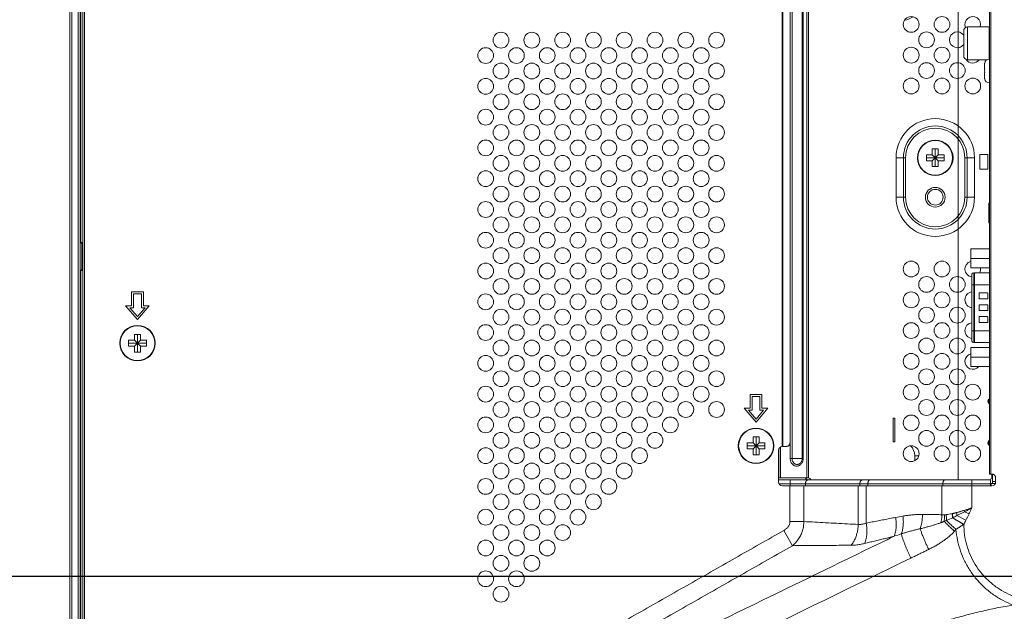
# Model space of a CAD drawing. Extents: x 12 to 160, y 0 to 111.
# Drawn here: x 103 to 112, y 52 to 58 of the extents above; entities that cross this region are included whole.
import ezdxf

# ---------------------------------------------------------------- set-up
doc = ezdxf.new("R2010")
doc.units = 0
doc.header["$MEASUREMENT"] = 0
doc.linetypes.add('CONTINUOUS__', pattern=[0])
doc.linetypes.add('DCAD_CONTINUOUS', pattern=[0])
doc.layers.get('0').update_dxf_attribs({"linetype": 'DCAD_CONTINUOUS', "lineweight": 0})
doc.layers.add('00_COMPONENTS', color=7, linetype='DCAD_CONTINUOUS', lineweight=0)
doc.styles.add('DC_TEXTSTYLE4', font='arial.ttf', dxfattribs={"height": 0.8})
doc.dimstyles.get("Standard").update_dxf_attribs({"dimtxt": 0.18, "dimasz": 0.18, "dimexe": 0.18, "dimexo": 0.0625, "dimgap": 0.09, "dimtad": 0, "dimtih": 1, "dimtoh": 1, "dimdec": 4, "dimzin": 0, "dimdsep": 46, "dimtxsty": 'Standard', "dimcen": 0.09, "dimadec": 0, "dimazin": 0, "dimtfac": 1, "dimtdec": 4, "dimtofl": 0, "dimtmove": 0, "dimatfit": 3, "dimfxl": 0, "dimtolj": 1, "dimtzin": 0, "dimarcsym": 0})

# ---------------------------------------------------------------- blocks, each defined once
blk = doc.blocks.new('*D18')
at = {"color": 0, "lineweight": -2, "ltscale": 0.07874}
for p, q in [((113.6989, 52.1821), (100.8807, 52.1821)), ((101.2807, 51.3821), (101.2807, 50.1607)), ((101.2807, 45.4521), (101.2807, 46.6735)), ((106.0686, 44.6521), (100.8807, 44.6521))]:
    blk.add_line(p, q, dxfattribs=at)
at = {"color": 0}
for points in [[(101.414, 51.3821), (101.1474, 51.3821), (101.2807, 52.1821)], [(101.1474, 45.4521), (101.414, 45.4521), (101.2807, 44.6521)]]:
    blk.add_solid(points, dxfattribs=at)
at = {"layer": 'Defpoints', "color": 0}
for p in [(101.2807, 52.1821), (114.0989, 52.1821), (106.4686, 44.6521)]:
    blk.add_point(p, dxfattribs=at)
at = {"color": 0, "lineweight": 0, "insert": (101.2807, 48.4171), "char_height": 0.8, "attachment_point": 5, "rotation": 90, "style": 'DC_TEXTSTYLE4'}
blk.add_mtext('\\A1;7.530', dxfattribs=at)

msp = doc.modelspace()

# ---------------------------------------------------------------- linework, layer by layer
at = {"layer": '00_COMPONENTS', "color": 7, "linetype": 'CONTINUOUS__', "lineweight": 0, "ltscale": 0.004921}
for p, q in [((103.2095, 72.4267), (103.2095, 45.0172)), ((103.2253, 72.4267), (103.2253, 45.0172)), ((110.43, 64.3972), (110.43, 53.1649)), ((110.4458, 64.3972), (110.4458, 53.1649)), ((112.2489, 64.3578), (112.2489, 53.2043)), ((112.2647, 64.3578), (112.2647, 53.2043)), ((110.263, 64.2043), (110.263, 53.3578)), ((110.2814, 64.2043), (110.2814, 53.3578)), ((110.3826, 53.3578), (110.3826, 64.2043)), ((110.3924, 53.3578), (110.3924, 64.2043)), ((110.1817, 53.4796), (110.1817, 64.0825)), ((110.1896, 53.4799), (110.1896, 64.0822)), ((110.2612, 64.0429), (110.2612, 53.5192)), ((111.9379, 53.1452), (111.9379, 62.3992)), ((103.1624, 44.9267), (103.1624, 59.1778)), ((103.1827, 44.9267), (103.1827, 59.1785)), ((103.0796, 58.6885), (103.0796, 44.8873)), ((103.0993, 58.6885), (103.0993, 44.8873)), ((103.1887, 55.5153), (103.1887, 58.6826)), ((112.0324, 57.6649), (112.0324, 57.3381)), ((112.2482, 57.6649), (112.0324, 57.6649)), ((112.2482, 57.344), (112.2482, 57.6649)), ((111.993, 57.6255), (111.993, 57.3775)), ((112.2275, 57.3381), (112.0324, 57.3381)), ((112.2017, 57.2397), (112.2017, 57.2954)), ((112.2023, 57.3047), (112.2026, 57.3047)), ((112.2017, 57.2397), (112.2026, 57.2397)), ((112.2017, 57.1564), (112.2017, 57.2121)), ((112.2026, 57.2121), (112.2017, 57.2121)), ((112.2026, 57.1472), (112.2023, 57.1472)), ((111.621, 56.3303), (111.621, 56.3893)), ((111.621, 56.3893), (111.68, 56.3893)), ((111.68, 56.3893), (111.68, 56.4484)), ((111.68, 56.4484), (111.7391, 56.4484)), ((111.68, 56.3893), (111.7391, 56.3303)), ((111.68, 56.3303), (111.7391, 56.3893)), ((111.7096, 56.2712), (111.7096, 56.4484)), ((111.7391, 56.4484), (111.7391, 56.3893)), ((111.7391, 56.3893), (111.7981, 56.3893)), ((111.7981, 56.3893), (111.7981, 56.3303)), ((112.1544, 56.3932), (112.1544, 56.2476)), ((112.2332, 56.3932), (112.1544, 56.3932)), ((112.2332, 56.2476), (112.2332, 56.3932)), ((111.3186, 56.3598), (111.3186, 55.9661)), ((111.3186, 56.3598), (111.4143, 56.3598)), ((111.392, 56.3598), (111.392, 55.9661)), ((111.4143, 56.3598), (111.4143, 55.9661)), ((111.621, 56.3598), (111.7981, 56.3598)), ((111.68, 56.3303), (111.621, 56.3303)), ((111.68, 56.2712), (111.68, 56.3303)), ((111.7391, 56.2712), (111.68, 56.2712)), ((111.7391, 56.3303), (111.7391, 56.2712)), ((111.7981, 56.3303), (111.7391, 56.3303)), ((112.0048, 55.9661), (112.0048, 56.3598)), ((112.0048, 56.3598), (112.1006, 56.3598)), ((112.0271, 55.9661), (112.0271, 56.3598)), ((112.1006, 55.9661), (112.1006, 56.3598)), ((112.1544, 56.2476), (112.2332, 56.2476)), ((111.3186, 55.9661), (111.4143, 55.9661)), ((112.0048, 55.9661), (112.1006, 55.9661)), ((112.245, 55.907), (112.245, 55.7102)), ((112.2489, 55.907), (112.245, 55.907)), ((112.2489, 55.7102), (112.245, 55.7102)), ((103.1983, 55.5057), (103.1887, 55.5153)), ((103.1887, 55.5153), (103.2095, 55.5153)), ((103.1983, 55.5057), (103.1983, 55.2454)), ((103.1983, 55.5057), (103.2095, 55.5057)), ((112.0639, 55.4499), (112.0639, 55.2617)), ((112.2489, 55.4499), (112.0639, 55.4499)), ((112.2489, 55.3558), (112.0639, 55.3558)), ((103.1887, 55.2358), (103.1983, 55.2454)), ((103.1887, 46.5318), (103.1887, 55.2358)), ((103.1887, 55.2358), (103.2095, 55.2358)), ((103.2095, 55.2454), (103.1983, 55.2454)), ((112.2489, 55.2617), (112.0639, 55.2617)), ((112.0757, 54.5306), (112.0757, 55.1968)), ((112.095, 54.5149), (112.095, 55.2125)), ((112.2489, 55.2125), (112.095, 55.2125)), ((112.102, 55.2125), (112.102, 54.5149)), ((112.0757, 55.0928), (112.2489, 55.0928)), ((103.6938, 55.0212), (103.6938, 54.8834)), ((103.8119, 55.0212), (103.6938, 55.0212)), ((103.7135, 54.8637), (103.7135, 55.0015)), ((103.7135, 55.0015), (103.7922, 55.0015)), ((103.7922, 55.0015), (103.7922, 54.8637)), ((103.8119, 54.8834), (103.8119, 55.0212)), ((112.1459, 54.9523), (112.1459, 55.0113)), ((112.1479, 55.0113), (112.1479, 54.9523)), ((112.1524, 55.011), (112.1479, 55.011)), ((112.1484, 55.0112), (112.1489, 55.0113)), ((112.1508, 55.0113), (112.1501, 55.0113)), ((112.1524, 55.0113), (112.1521, 55.0113)), ((112.1521, 55.0113), (112.1524, 55.0113)), ((112.2292, 55.0113), (112.1524, 55.0113)), ((112.2332, 54.9562), (112.2332, 55.0074)), ((112.1524, 54.9527), (112.1479, 54.9527)), ((112.149, 54.9524), (112.1484, 54.9524)), ((112.1484, 54.9524), (112.149, 54.9524)), ((112.1496, 54.9523), (112.149, 54.9524)), ((112.149, 54.9524), (112.1496, 54.9523)), ((112.1502, 54.9523), (112.1496, 54.9523)), ((112.1496, 54.9523), (112.1502, 54.9523)), ((112.1524, 54.9523), (112.2292, 54.9523)), ((103.6347, 54.8834), (103.7528, 54.7456)), ((103.6938, 54.8834), (103.6347, 54.8834)), ((103.7528, 54.7758), (103.6775, 54.8637)), ((103.6775, 54.8637), (103.7135, 54.8637)), ((103.7528, 54.7456), (103.871, 54.8834)), ((103.8282, 54.8637), (103.7528, 54.7758)), ((103.7922, 54.8637), (103.8282, 54.8637)), ((103.871, 54.8834), (103.8119, 54.8834)), ((112.1459, 54.8342), (112.1459, 54.8932)), ((112.1479, 54.8932), (112.1479, 54.8342)), ((112.1524, 54.8928), (112.1479, 54.8928)), ((112.1524, 54.8346), (112.1479, 54.8346)), ((112.1484, 54.8931), (112.1489, 54.8932)), ((112.149, 54.8343), (112.1484, 54.8343)), ((112.1484, 54.8343), (112.149, 54.8343)), ((112.1496, 54.8342), (112.149, 54.8343)), ((112.149, 54.8343), (112.1496, 54.8342)), ((112.1502, 54.8342), (112.1496, 54.8342)), ((112.1496, 54.8342), (112.1502, 54.8342)), ((112.1508, 54.8932), (112.1501, 54.8932)), ((112.1524, 54.8932), (112.1521, 54.8932)), ((112.1521, 54.8932), (112.1524, 54.8932)), ((112.2292, 54.8932), (112.1524, 54.8932)), ((112.1524, 54.8342), (112.2292, 54.8342)), ((112.2332, 54.8381), (112.2332, 54.8893)), ((112.1459, 54.7161), (112.1459, 54.7751)), ((112.1479, 54.7751), (112.1479, 54.7161)), ((112.1524, 54.7747), (112.1479, 54.7747)), ((112.1524, 54.7165), (112.1479, 54.7165)), ((112.1484, 54.775), (112.1489, 54.7751)), ((112.149, 54.7162), (112.1484, 54.7162)), ((112.1484, 54.7162), (112.149, 54.7162)), ((112.1496, 54.7161), (112.149, 54.7162)), ((112.149, 54.7162), (112.1496, 54.7161)), ((112.1502, 54.7161), (112.1496, 54.7161)), ((112.1496, 54.7161), (112.1502, 54.7161)), ((112.1508, 54.7751), (112.1501, 54.7751)), ((112.1524, 54.7751), (112.1521, 54.7751)), ((112.1521, 54.7751), (112.1524, 54.7751)), ((112.2292, 54.7751), (112.1524, 54.7751)), ((112.1524, 54.7161), (112.2292, 54.7161)), ((112.2332, 54.72), (112.2332, 54.7712)), ((112.0757, 54.6346), (112.2489, 54.6346)), ((103.6643, 54.4799), (103.6643, 54.5389)), ((103.6643, 54.5389), (103.7233, 54.5389)), ((103.6643, 54.5094), (103.8414, 54.5094)), ((103.7233, 54.5389), (103.7233, 54.598)), ((103.7233, 54.598), (103.7824, 54.598)), ((103.7233, 54.5389), (103.7824, 54.4799)), ((103.7233, 54.4799), (103.7824, 54.5389)), ((103.7528, 54.4208), (103.7528, 54.598)), ((103.7824, 54.598), (103.7824, 54.5389)), ((103.7824, 54.5389), (103.8414, 54.5389)), ((103.8414, 54.5389), (103.8414, 54.4799)), ((112.2489, 54.5149), (112.095, 54.5149)), ((103.7233, 54.4799), (103.6643, 54.4799)), ((103.7233, 54.4208), (103.7233, 54.4799)), ((103.7824, 54.4208), (103.7233, 54.4208)), ((103.7824, 54.4799), (103.7824, 54.4208)), ((103.8414, 54.4799), (103.7824, 54.4799)), ((112.0639, 54.4657), (112.0639, 54.2775)), ((112.2489, 54.4657), (112.0639, 54.4657)), ((112.2489, 54.3716), (112.0639, 54.3716)), ((112.2489, 54.2775), (112.0639, 54.2775)), ((109.8631, 53.9976), (109.8631, 53.8598)), ((109.9812, 53.9976), (109.8631, 53.9976)), ((109.8828, 53.8401), (109.8828, 53.9779)), ((109.8828, 53.9779), (109.9615, 53.9779)), ((109.9615, 53.9779), (109.9615, 53.8401)), ((109.9812, 53.8598), (109.9812, 53.9976)), ((112.2412, 53.9233), (112.2362, 53.9201)), ((112.2489, 53.9001), (112.2362, 53.9201)), ((112.2373, 53.9427), (112.2432, 53.9503)), ((112.2419, 53.9391), (112.2373, 53.9427)), ((112.2384, 53.9441), (112.2431, 53.9405)), ((112.2412, 53.9233), (112.2489, 53.9111)), ((112.2419, 53.9391), (112.2479, 53.9467)), ((112.2479, 53.9467), (112.2432, 53.9503)), ((109.804, 53.8598), (109.9221, 53.722)), ((109.8631, 53.8598), (109.804, 53.8598)), ((109.9221, 53.7522), (109.8468, 53.8401)), ((109.8468, 53.8401), (109.8828, 53.8401)), ((109.9221, 53.722), (110.0403, 53.8598)), ((109.9975, 53.8401), (109.9221, 53.7522)), ((109.9615, 53.8401), (109.9975, 53.8401)), ((110.0403, 53.8598), (109.9812, 53.8598)), ((111.2883, 53.7613), (111.2883, 53.5251)), ((111.308, 53.7613), (111.2883, 53.7613)), ((111.308, 53.5251), (111.308, 53.7613)), ((109.8926, 53.5153), (109.8926, 53.5743)), ((109.8926, 53.5743), (109.9517, 53.5743)), ((109.9221, 53.3972), (109.9221, 53.5743)), ((109.9517, 53.5743), (109.9517, 53.5153)), ((111.2883, 53.5251), (111.308, 53.5251)), ((112.2362, 53.5239), (112.2489, 53.5439)), ((112.2362, 53.5239), (112.2412, 53.5207)), ((112.2489, 53.5328), (112.2412, 53.5207)), ((109.8336, 53.4562), (109.8336, 53.5153)), ((109.8336, 53.5153), (109.8926, 53.5153)), ((109.8336, 53.4858), (110.0107, 53.4858)), ((109.8926, 53.4562), (109.8336, 53.4562)), ((109.8926, 53.5153), (109.9517, 53.4562)), ((109.8926, 53.4562), (109.9517, 53.5153)), ((109.8926, 53.3972), (109.8926, 53.4562)), ((109.9517, 53.5153), (110.0107, 53.5153)), ((109.9517, 53.4562), (109.9517, 53.3972)), ((110.0107, 53.4562), (109.9517, 53.4562)), ((110.0107, 53.5153), (110.0107, 53.4562)), ((110.1466, 53.4405), (110.1466, 53.1255)), ((110.1509, 53.1649), (110.1509, 53.4584)), ((110.1667, 53.1649), (110.1667, 53.4748)), ((110.1859, 53.4799), (110.2271, 53.4799)), ((112.2419, 53.5049), (112.2373, 53.5013)), ((112.2373, 53.5013), (112.2432, 53.4936)), ((112.2431, 53.5035), (112.2384, 53.4999)), ((112.2479, 53.4972), (112.2419, 53.5049)), ((112.2432, 53.4936), (112.2479, 53.4972)), ((109.9517, 53.3972), (109.8926, 53.3972)), ((110.263, 53.3578), (110.3924, 53.3578)), ((111.5048, 53.3368), (111.5048, 53.3873)), ((111.5048, 53.3873), (111.5456, 53.3873)), ((110.1466, 53.1649), (110.4458, 53.1649)), ((112.2607, 53.1452), (110.1466, 53.1452)), ((110.2625, 53.0861), (110.2625, 53.1452)), ((112.0737, 52.8676), (112.0737, 53.1452)), ((112.2489, 53.2043), (112.2725, 53.2043)), ((112.2607, 53.0861), (112.2607, 53.1452)), ((112.2725, 53.1629), (112.2725, 53.2043)), ((112.2804, 53.1629), (112.2725, 53.1629)), ((112.2804, 53.1098), (112.2804, 53.2034)), ((112.3119, 53.1295), (112.2804, 53.1295)), ((112.3119, 53.1255), (112.3119, 53.1649)), ((112.2607, 53.1058), (110.1519, 53.1058)), ((110.1859, 53.0861), (112.2725, 53.0861)), ((110.2605, 52.73), (110.2605, 53.0861)), ((110.3996, 52.73), (110.3996, 53.0861)), ((110.4142, 53.0861), (110.4142, 53.1058)), ((110.9412, 52.7015), (110.9412, 53.0861)), ((110.9569, 53.1058), (110.9569, 53.0861)), ((111.0214, 52.714), (111.0214, 53.0861)), ((111.0371, 53.1058), (111.0371, 53.0861)), ((111.7765, 53.0861), (111.7765, 52.7971)), ((111.7854, 53.1058), (111.7854, 53.0861)), ((112.2607, 53.1098), (112.2804, 53.1098)), ((112.2658, 53.0861), (112.2658, 53.1098)), ((112.3086, 53.1098), (112.2804, 53.1098)), ((111.9946, 52.7051), (111.885, 52.7679)), ((112.0013, 52.8278), (111.9257, 52.7892)), ((112.0153, 52.7435), (111.9257, 52.7892)), ((112.0462, 52.8063), (112.0013, 52.8278)), ((110.2869, 52.4892), (110.2001, 52.6417)), ((110.3996, 52.73), (110.2605, 52.73)), ((111.9946, 52.7023), (111.9911, 52.7023)), ((111.9946, 52.7051), (111.9946, 52.7023))]:
    msp.add_line(p, q, dxfattribs=at)
for centre, radius in [((111.4694, 57.6905), 0.0787), ((111.7765, 57.6905), 0.0787), ((107.3788, 57.533), 0.0787), ((107.6859, 57.533), 0.0787), ((107.993, 57.533), 0.0787), ((108.3001, 57.533), 0.0787), ((108.6072, 57.533), 0.0787), ((108.9143, 57.533), 0.0787), ((109.2214, 57.533), 0.0787), ((109.5284, 57.533), 0.0787), ((111.6229, 57.5369), 0.0787), ((107.2253, 57.3795), 0.0787), ((107.5324, 57.3795), 0.0787), ((107.8395, 57.3795), 0.0787), ((108.1466, 57.3795), 0.0787), ((108.4536, 57.3795), 0.0787), ((108.7607, 57.3795), 0.0787), ((109.0678, 57.3795), 0.0787), ((109.3749, 57.3795), 0.0787), ((111.4694, 57.3834), 0.0787), ((111.7765, 57.3834), 0.0787), ((107.3788, 57.2259), 0.0787), ((107.6859, 57.2259), 0.0787), ((107.993, 57.2259), 0.0787), ((108.3001, 57.2259), 0.0787), ((108.6072, 57.2259), 0.0787), ((108.9143, 57.2259), 0.0787), ((109.2214, 57.2259), 0.0787), ((109.5284, 57.2259), 0.0787), ((111.6229, 57.2299), 0.0787), ((111.93, 57.2299), 0.0787), ((111.4694, 57.0763), 0.0787), ((111.7765, 57.0763), 0.0787), ((112.0836, 57.0763), 0.0787), ((107.2253, 57.0724), 0.0787), ((107.5324, 57.0724), 0.0787), ((107.8395, 57.0724), 0.0787), ((108.1466, 57.0724), 0.0787), ((108.4536, 57.0724), 0.0787), ((108.7607, 57.0724), 0.0787), ((109.0678, 57.0724), 0.0787), ((109.3749, 57.0724), 0.0787), ((107.3788, 56.9188), 0.0787), ((107.6859, 56.9188), 0.0787), ((107.993, 56.9188), 0.0787), ((108.3001, 56.9188), 0.0787), ((108.6072, 56.9188), 0.0787), ((108.9143, 56.9188), 0.0787), ((109.2214, 56.9188), 0.0787), ((109.5284, 56.9188), 0.0787), ((107.2253, 56.7653), 0.0787), ((107.5324, 56.7653), 0.0787), ((107.8395, 56.7653), 0.0787), ((108.1466, 56.7653), 0.0787), ((108.4536, 56.7653), 0.0787), ((108.7607, 56.7653), 0.0787), ((109.0678, 56.7653), 0.0787), ((109.3749, 56.7653), 0.0787), ((107.3788, 56.6117), 0.0787), ((107.6859, 56.6117), 0.0787), ((107.993, 56.6117), 0.0787), ((108.3001, 56.6117), 0.0787), ((108.6072, 56.6117), 0.0787), ((108.9143, 56.6117), 0.0787), ((109.2214, 56.6117), 0.0787), ((109.5284, 56.6117), 0.0787), ((107.2253, 56.4582), 0.0787), ((107.5324, 56.4582), 0.0787), ((107.8395, 56.4582), 0.0787), ((108.1466, 56.4582), 0.0787), ((108.4536, 56.4582), 0.0787), ((108.7607, 56.4582), 0.0787), ((109.0678, 56.4582), 0.0787), ((109.3749, 56.4582), 0.0787), ((111.7096, 56.3598), 0.1772), ((111.7096, 56.3598), 0.1734), ((107.3788, 56.3047), 0.0787), ((107.6859, 56.3047), 0.0787), ((107.993, 56.3047), 0.0787), ((108.3001, 56.3047), 0.0787), ((108.6072, 56.3047), 0.0787), ((108.9143, 56.3047), 0.0787), ((109.2214, 56.3047), 0.0787), ((109.5284, 56.3047), 0.0787), ((107.2253, 56.1511), 0.0787), ((107.5324, 56.1511), 0.0787), ((107.8395, 56.1511), 0.0787), ((108.1466, 56.1511), 0.0787), ((108.4536, 56.1511), 0.0787), ((108.7607, 56.1511), 0.0787), ((109.0678, 56.1511), 0.0787), ((109.3749, 56.1511), 0.0787), ((107.3788, 55.9976), 0.0787), ((107.6859, 55.9976), 0.0787), ((107.993, 55.9976), 0.0787), ((108.3001, 55.9976), 0.0787), ((108.6072, 55.9976), 0.0787), ((108.9143, 55.9976), 0.0787), ((109.2214, 55.9976), 0.0787), ((109.5284, 55.9976), 0.0787), ((111.7096, 55.9661), 0.0984), ((111.7096, 55.9661), 0.0787), ((107.2253, 55.844), 0.0787), ((107.5324, 55.844), 0.0787), ((107.8395, 55.844), 0.0787), ((108.1466, 55.844), 0.0787), ((108.4536, 55.844), 0.0787), ((108.7607, 55.844), 0.0787), ((109.0678, 55.844), 0.0787), ((109.3749, 55.844), 0.0787), ((107.3788, 55.6905), 0.0787), ((107.6859, 55.6905), 0.0787), ((107.993, 55.6905), 0.0787), ((108.3001, 55.6905), 0.0787), ((108.6072, 55.6905), 0.0787), ((108.9143, 55.6905), 0.0787), ((109.2214, 55.6905), 0.0787), ((109.5284, 55.6905), 0.0787), ((107.2253, 55.5369), 0.0787), ((107.5324, 55.5369), 0.0787), ((107.8395, 55.5369), 0.0787), ((108.1466, 55.5369), 0.0787), ((108.4536, 55.5369), 0.0787), ((108.7607, 55.5369), 0.0787), ((109.0678, 55.5369), 0.0787), ((109.3749, 55.5369), 0.0787), ((107.3788, 55.3834), 0.0787), ((107.6859, 55.3834), 0.0787), ((107.993, 55.3834), 0.0787), ((108.3001, 55.3834), 0.0787), ((108.6072, 55.3834), 0.0787), ((108.9143, 55.3834), 0.0787), ((109.2214, 55.3834), 0.0787), ((109.5284, 55.3834), 0.0787), ((107.2253, 55.2299), 0.0787), ((107.5324, 55.2299), 0.0787), ((107.8395, 55.2299), 0.0787), ((108.1466, 55.2299), 0.0787), ((108.4536, 55.2299), 0.0787), ((108.7607, 55.2299), 0.0787), ((109.0678, 55.2299), 0.0787), ((109.3749, 55.2299), 0.0787), ((111.4694, 55.2495), 0.0787), ((111.7765, 55.2495), 0.0787), ((107.3788, 55.0763), 0.0787), ((107.6859, 55.0763), 0.0787), ((107.993, 55.0763), 0.0787), ((108.3001, 55.0763), 0.0787), ((108.6072, 55.0763), 0.0787), ((108.9143, 55.0763), 0.0787), ((109.2214, 55.0763), 0.0787), ((109.5284, 55.0763), 0.0787), ((111.6229, 55.096), 0.0787), ((111.93, 55.096), 0.0787), ((107.2253, 54.9228), 0.0787), ((107.5324, 54.9228), 0.0787), ((107.8395, 54.9228), 0.0787), ((108.1466, 54.9228), 0.0787), ((108.4536, 54.9228), 0.0787), ((108.7607, 54.9228), 0.0787), ((109.0678, 54.9228), 0.0787), ((109.3749, 54.9228), 0.0787), ((111.4694, 54.9425), 0.0787), ((111.7765, 54.9425), 0.0787), ((107.3788, 54.7692), 0.0787), ((107.6859, 54.7692), 0.0787), ((107.993, 54.7692), 0.0787), ((108.3001, 54.7692), 0.0787), ((108.6072, 54.7692), 0.0787), ((108.9143, 54.7692), 0.0787), ((109.2214, 54.7692), 0.0787), ((109.5284, 54.7692), 0.0787), ((111.6229, 54.7889), 0.0787), ((111.93, 54.7889), 0.0787), ((111.4694, 54.6354), 0.0787), ((111.7765, 54.6354), 0.0787), ((103.7528, 54.5094), 0.1772), ((103.7528, 54.5094), 0.1734), ((107.2253, 54.6157), 0.0787), ((107.5324, 54.6157), 0.0787), ((107.8395, 54.6157), 0.0787), ((108.1466, 54.6157), 0.0787), ((108.4536, 54.6157), 0.0787), ((108.7607, 54.6157), 0.0787), ((109.0678, 54.6157), 0.0787), ((109.3749, 54.6157), 0.0787), ((107.3788, 54.4621), 0.0787), ((107.6859, 54.4621), 0.0787), ((107.993, 54.4621), 0.0787), ((108.3001, 54.4621), 0.0787), ((108.6072, 54.4621), 0.0787), ((108.9143, 54.4621), 0.0787), ((109.2214, 54.4621), 0.0787), ((109.5284, 54.4621), 0.0787), ((111.6229, 54.4818), 0.0787), ((111.93, 54.4818), 0.0787), ((111.4694, 54.3283), 0.0787), ((111.7765, 54.3283), 0.0787), ((107.2253, 54.3086), 0.0787), ((107.5324, 54.3086), 0.0787), ((107.8395, 54.3086), 0.0787), ((108.1466, 54.3086), 0.0787), ((108.4536, 54.3086), 0.0787), ((108.7607, 54.3086), 0.0787), ((109.0678, 54.3086), 0.0787), ((109.3749, 54.3086), 0.0787), ((107.3788, 54.155), 0.0787), ((107.6859, 54.155), 0.0787), ((107.993, 54.155), 0.0787), ((108.3001, 54.155), 0.0787), ((108.6072, 54.155), 0.0787), ((108.9143, 54.155), 0.0787), ((109.2214, 54.155), 0.0787), ((109.5284, 54.155), 0.0787), ((111.6229, 54.1747), 0.0787), ((111.93, 54.1747), 0.0787), ((107.2253, 54.0015), 0.0787), ((107.5324, 54.0015), 0.0787), ((107.8395, 54.0015), 0.0787), ((108.1466, 54.0015), 0.0787), ((108.4536, 54.0015), 0.0787), ((108.7607, 54.0015), 0.0787), ((109.0678, 54.0015), 0.0787), ((109.3749, 54.0015), 0.0787), ((111.4694, 54.0212), 0.0787), ((111.7765, 54.0212), 0.0787), ((112.0836, 54.0212), 0.0787), ((107.3788, 53.848), 0.0787), ((107.6859, 53.848), 0.0787), ((107.993, 53.848), 0.0787), ((108.3001, 53.848), 0.0787), ((108.6072, 53.848), 0.0787), ((108.9143, 53.848), 0.0787), ((109.2214, 53.848), 0.0787), ((109.5284, 53.848), 0.0787), ((111.6229, 53.8676), 0.0787), ((111.93, 53.8676), 0.0787), ((107.2253, 53.6944), 0.0787), ((107.5324, 53.6944), 0.0787), ((107.8395, 53.6944), 0.0787), ((108.1466, 53.6944), 0.0787), ((108.4536, 53.6944), 0.0787), ((108.7607, 53.6944), 0.0787), ((109.0678, 53.6944), 0.0787), ((111.4694, 53.7141), 0.0787), ((111.7765, 53.7141), 0.0787), ((112.0836, 53.7141), 0.0787), ((107.3788, 53.5409), 0.0787), ((107.6859, 53.5409), 0.0787), ((107.993, 53.5409), 0.0787), ((108.3001, 53.5409), 0.0787), ((108.6072, 53.5409), 0.0787), ((108.9143, 53.5409), 0.0787), ((109.9221, 53.4858), 0.1772), ((109.9221, 53.4858), 0.1734), ((111.6229, 53.5606), 0.0787), ((111.93, 53.5606), 0.0787), ((107.2253, 53.3873), 0.0787), ((107.5324, 53.3873), 0.0787), ((107.8395, 53.3873), 0.0787), ((108.1466, 53.3873), 0.0787), ((108.4536, 53.3873), 0.0787), ((108.7607, 53.3873), 0.0787), ((111.4694, 53.407), 0.0787), ((111.7765, 53.407), 0.0787), ((112.0836, 53.407), 0.0787), ((107.3788, 53.2338), 0.0787), ((107.6859, 53.2338), 0.0787), ((107.993, 53.2338), 0.0787), ((108.3001, 53.2338), 0.0787), ((108.6072, 53.2338), 0.0787), ((107.2253, 53.0802), 0.0787), ((107.5324, 53.0802), 0.0787), ((107.8395, 53.0802), 0.0787), ((108.1466, 53.0802), 0.0787), ((108.4536, 53.0802), 0.0787), ((107.3788, 52.9267), 0.0787), ((107.6859, 52.9267), 0.0787), ((107.993, 52.9267), 0.0787), ((108.3001, 52.9267), 0.0787), ((107.2253, 52.7732), 0.0787), ((107.5324, 52.7732), 0.0787), ((107.8395, 52.7732), 0.0787), ((108.1466, 52.7732), 0.0787), ((107.3788, 52.6196), 0.0787), ((107.6859, 52.6196), 0.0787), ((107.993, 52.6196), 0.0787), ((107.2253, 52.4661), 0.0787), ((107.5324, 52.4661), 0.0787), ((107.8395, 52.4661), 0.0787), ((107.3788, 52.3125), 0.0787), ((107.6859, 52.3125), 0.0787), ((107.2253, 52.159), 0.0787), ((107.5324, 52.159), 0.0787), ((107.3788, 52.0054), 0.0787)]:
    msp.add_circle(centre, radius, dxfattribs=at)
for centre, radius, start, end in [((111.367, 57.9543), 0.2244, 279.25061, 303.13164), ((112.0836, 57.6905), 0.0787, 341.00592, 203.84496), ((112.0324, 57.6255), 0.0394, 90, 180), ((112.2482, 57.6846), 0.0197, 270, 272.28466), ((111.93, 57.5369), 0.0787, 36.76025, 323.23975), ((112.0324, 57.3775), 0.0394, 180, 270), ((112.0836, 57.3834), 0.0787, 212.2774, 324.86856), ((112.2506, 57.2954), 0.0489, 174.55557, 180.00171), ((112.2503, 57.2955), 0.0486, 169.09685, 174.55208), ((112.2489, 57.2968), 0.0472, 90, 170.40593), ((112.2506, 57.1564), 0.0489, 179.99829, 185.44443), ((112.6113, 57.2259), 0.409, 178.06906, 181.93094), ((112.2503, 57.1564), 0.0486, 185.44792, 190.90315), ((112.2489, 57.1551), 0.0472, 189.59407, 270), ((111.7096, 56.3598), 0.391, 0, 180), ((111.7096, 56.3598), 0.3175, 0, 180), ((111.7096, 56.3598), 0.2953, 0, 180), ((111.7096, 55.9661), 0.391, 180, 0), ((111.7096, 55.9661), 0.3175, 180, 0), ((111.7096, 55.9661), 0.2953, 180, 0), ((112.0836, 55.2495), 0.0787, 104.49689, 264.25829), ((112.095, 55.1928), 0.0197, 90, 168.46304), ((112.0836, 55.2495), 0.0787, 331.96269, 8.91991), ((112.0836, 54.9425), 0.0787, 95.74171, 264.25829), ((112.1509, 54.9733), 0.038, 92.18394, 92.99564), ((112.1517, 54.9532), 0.0581, 91.56267, 92.17625), ((112.1523, 54.9312), 0.0801, 91.07535, 91.59998), ((112.1526, 54.9231), 0.0882, 90.84724, 91.15033), ((112.1523, 54.9348), 0.0766, 90.5178, 91.06289), ((112.1521, 54.9525), 0.0588, 90.47268, 90.80835), ((112.1524, 54.9242), 0.0871, 90.18009, 90.51771), ((112.1523, 54.9355), 0.0758, 90.14683, 90.46986), ((112.2292, 55.0074), 0.00394, 0, 90), ((112.1466, 54.9593), 0.00706, 264.51918, 270.00362), ((112.1466, 54.9592), 0.00694, 270.05415, 281.14029), ((112.1527, 55.0472), 0.0949, 268.50161, 268.94788), ((112.1571, 55.2625), 0.3103, 268.73227, 268.86879), ((112.1522, 55.026), 0.0737, 269.00567, 269.49523), ((112.1523, 55.0233), 0.071, 268.90974, 269.14375), ((112.1522, 55.0162), 0.0639, 269.15836, 269.53024), ((112.1524, 55.0446), 0.0923, 269.49175, 269.97825), ((112.1523, 55.0376), 0.0853, 269.54077, 270.01644), ((112.2292, 54.9562), 0.00394, 270, 0), ((112.1466, 54.8412), 0.00706, 264.51918, 270.00362), ((112.1466, 54.8411), 0.00694, 270.05415, 281.14029), ((112.1509, 54.8552), 0.038, 92.18394, 92.99564), ((112.1517, 54.8351), 0.0581, 91.56267, 92.17625), ((112.1523, 54.8131), 0.0801, 91.07535, 91.59998), ((112.1527, 54.9291), 0.0949, 268.50161, 268.94788), ((112.1571, 55.1444), 0.3103, 268.73227, 268.86879), ((112.1526, 54.805), 0.0882, 90.84724, 91.15033), ((112.1523, 54.8166), 0.0766, 90.5178, 91.06289), ((112.1523, 54.9052), 0.071, 268.90974, 269.14375), ((112.1522, 54.9078), 0.0737, 269.00567, 269.49523), ((112.1522, 54.898), 0.0639, 269.15836, 269.53024), ((112.1521, 54.8344), 0.0588, 90.47268, 90.80835), ((112.1524, 54.8061), 0.0871, 90.18009, 90.51771), ((112.1523, 54.8174), 0.0758, 90.14683, 90.46986), ((112.1524, 54.9265), 0.0923, 269.49175, 269.97825), ((112.1523, 54.9195), 0.0853, 269.54077, 270.01644), ((112.2292, 54.8893), 0.00394, 0, 90), ((112.2292, 54.8381), 0.00394, 270, 0), ((112.0836, 54.6354), 0.0787, 95.74171, 264.25829), ((112.1466, 54.7231), 0.00706, 264.51918, 270.00362), ((112.1466, 54.723), 0.00694, 270.05415, 281.14029), ((112.1509, 54.7371), 0.038, 92.18394, 92.99564), ((112.1517, 54.717), 0.0581, 91.56267, 92.17625), ((112.1523, 54.695), 0.0801, 91.07535, 91.59998), ((112.1527, 54.811), 0.0949, 268.50161, 268.94788), ((112.1571, 55.0263), 0.3103, 268.73227, 268.86879), ((112.1526, 54.6869), 0.0882, 90.84724, 91.15033), ((112.1523, 54.6985), 0.0766, 90.5178, 91.06289), ((112.1522, 54.7897), 0.0737, 269.00567, 269.49523), ((112.1523, 54.7871), 0.071, 268.90974, 269.14375), ((112.1522, 54.7799), 0.0639, 269.15836, 269.53024), ((112.1521, 54.7163), 0.0588, 90.47268, 90.80835), ((112.1524, 54.688), 0.0871, 90.18009, 90.51771), ((112.1523, 54.6993), 0.0758, 90.14683, 90.46986), ((112.1524, 54.8084), 0.0923, 269.49175, 269.97825), ((112.1523, 54.8014), 0.0853, 269.54077, 270.01644), ((112.2292, 54.7712), 0.00394, 0, 90), ((112.2292, 54.72), 0.00394, 270, 0), ((112.095, 54.5346), 0.0197, 191.53696, 270), ((112.102, 54.5448), 0.0299, 269.53112, 270), ((112.0836, 54.3283), 0.0787, 104.49689, 319.82669), ((112.2529, 53.9306), 0.0197, 142.37229, 212.37229), ((112.2529, 53.9306), 0.0138, 142.37229, 212.37229), ((112.2529, 53.5133), 0.0197, 147.62771, 217.62771), ((112.2529, 53.5133), 0.0138, 147.62771, 217.62771), ((110.1859, 53.4405), 0.0394, 90, 180), ((111.367, 53.3873), 0.1378, 0, 45.41935), ((110.5009, 53.2692), 0.1378, 229.24541, 244.21762), ((110.4458, 53.1452), 0.0197, 0, 90), ((112.2804, 53.1452), 0.0197, 90, 180), ((112.2725, 53.1649), 0.0394, 0, 90), ((110.1859, 53.1255), 0.0394, 180, 270), ((110.4694, 53.1058), 0.0552, 171.79499, 180.01564), ((111.0121, 53.1058), 0.0552, 171.79499, 180.01564), ((111.1142, 53.1059), 0.0771, 174.14507, 180.02048), ((111.8625, 53.1059), 0.0771, 174.14507, 180.02048), ((112.2725, 53.1255), 0.0394, 270, 0), ((109.6507, 52.3226), 2.4042, 12.1293, 12.46365), ((111.1156, 54.5232), 1.9128, 297.58356, 300.06027), ((111.6787, 50.9291), 1.8781, 98.91177, 101.18644), ((111.0099, 54.7474), 2.1642, 291.37592, 291.98749), ((111.7717, 53.1354), 0.3399, 274.76082, 277.93373), ((111.6788, 53.7993), 1.0103, 277.95505, 281.34649), ((111.5795, 53.4036), 0.7053, 289.95303, 295.382), ((111.6722, 53.8339), 1.0454, 281.32721, 281.49957), ((111.1834, 52.7172), 0.7002, 4.0261, 7.51472), ((111.1739, 52.7144), 0.7131, 4.3001, 7.65584), ((111.2851, 54.0226), 1.3908, 295.40726, 295.55083), ((111.0313, 54.4482), 1.8848, 296.93176, 298.32688), ((110.9984, 52.6434), 0.9387, 8.9341, 10.78135), ((111.2342, 53.1403), 0.8761, 330.21057, 333.06925), ((110.9528, 53.4493), 1.2505, 319.27997, 320.37194), ((111.7323, 53.0273), 0.4155, 308.53733, 309.14645), ((112.2845, 49.7424), 3.0067, 107.68648, 109.13129), ((-543.4127, 1394.9416), 1493.7797, 295.855467, 296.0021147)]:
    msp.add_arc(centre, radius, start, end, dxfattribs=at)
for points in [[(112.1459, 55.0113), (112.1463, 55.0114), (112.1467, 55.0114), (112.1471, 55.0114), (112.1475, 55.0113), (112.1479, 55.0113)], [(112.1479, 55.0113), (112.148, 55.0112), (112.1481, 55.0112), (112.1482, 55.0112), (112.1482, 55.0112), (112.1483, 55.0112), (112.1484, 55.0112)], [(112.148, 55.0112), (112.148, 55.0112), (112.148, 55.0112), (112.148, 55.0111), (112.1479, 55.0111), (112.1479, 55.0111), (112.1479, 55.0111)], [(112.1484, 55.0113), (112.1483, 55.0113), (112.1483, 55.0113), (112.1482, 55.0113), (112.1481, 55.0112), (112.1481, 55.0112), (112.148, 55.0112)], [(112.1489, 55.0113), (112.1488, 55.0113), (112.1487, 55.0113), (112.1487, 55.0113), (112.1486, 55.0113), (112.1485, 55.0113), (112.1484, 55.0113)], [(112.1495, 55.0113), (112.1494, 55.0113), (112.1493, 55.0113), (112.1492, 55.0113), (112.1491, 55.0113), (112.149, 55.0113), (112.1489, 55.0113)], [(112.1501, 55.0113), (112.15, 55.0113), (112.1499, 55.0113), (112.1498, 55.0113), (112.1497, 55.0113), (112.1496, 55.0113), (112.1495, 55.0113)], [(112.1479, 54.9526), (112.148, 54.9525), (112.148, 54.9525), (112.1481, 54.9524), (112.1482, 54.9524), (112.1483, 54.9524), (112.1484, 54.9524)], [(112.1484, 54.9524), (112.1483, 54.9524), (112.1482, 54.9524), (112.1481, 54.9524), (112.1481, 54.9524), (112.148, 54.9524), (112.1479, 54.9524)], [(112.1459, 54.8932), (112.1463, 54.8933), (112.1467, 54.8933), (112.1471, 54.8933), (112.1475, 54.8932), (112.1479, 54.8931)], [(112.148, 54.8931), (112.148, 54.8931), (112.148, 54.8931), (112.148, 54.893), (112.1479, 54.893), (112.1479, 54.893), (112.1479, 54.8929)], [(112.1479, 54.8931), (112.148, 54.8931), (112.1481, 54.8931), (112.1482, 54.8931), (112.1482, 54.8931), (112.1483, 54.8931), (112.1484, 54.8931)], [(112.1479, 54.8345), (112.148, 54.8344), (112.148, 54.8343), (112.1481, 54.8343), (112.1482, 54.8343), (112.1483, 54.8343), (112.1484, 54.8343)], [(112.1484, 54.8343), (112.1483, 54.8343), (112.1482, 54.8343), (112.1481, 54.8343), (112.1481, 54.8343), (112.148, 54.8343), (112.1479, 54.8343)], [(112.1484, 54.8932), (112.1483, 54.8932), (112.1483, 54.8932), (112.1482, 54.8932), (112.1481, 54.8931), (112.1481, 54.8931), (112.148, 54.8931)], [(112.1489, 54.8932), (112.1488, 54.8932), (112.1487, 54.8932), (112.1487, 54.8932), (112.1486, 54.8932), (112.1485, 54.8932), (112.1484, 54.8932)], [(112.1495, 54.8932), (112.1494, 54.8932), (112.1493, 54.8932), (112.1492, 54.8932), (112.1491, 54.8932), (112.149, 54.8932), (112.1489, 54.8932)], [(112.1501, 54.8932), (112.15, 54.8932), (112.1499, 54.8932), (112.1498, 54.8932), (112.1497, 54.8932), (112.1496, 54.8932), (112.1495, 54.8932)], [(112.1459, 54.7751), (112.1463, 54.7752), (112.1467, 54.7752), (112.1471, 54.7751), (112.1475, 54.7751), (112.1479, 54.775)], [(112.148, 54.775), (112.148, 54.775), (112.148, 54.7749), (112.148, 54.7749), (112.1479, 54.7749), (112.1479, 54.7749), (112.1479, 54.7748)], [(112.1479, 54.775), (112.148, 54.775), (112.1481, 54.775), (112.1482, 54.775), (112.1482, 54.775), (112.1483, 54.775), (112.1484, 54.775)], [(112.1479, 54.7164), (112.148, 54.7163), (112.148, 54.7162), (112.1481, 54.7162), (112.1482, 54.7162), (112.1483, 54.7162), (112.1484, 54.7162)], [(112.1484, 54.7162), (112.1483, 54.7162), (112.1482, 54.7162), (112.1481, 54.7162), (112.1481, 54.7162), (112.148, 54.7162), (112.1479, 54.7162)], [(112.1484, 54.7751), (112.1483, 54.7751), (112.1483, 54.7751), (112.1482, 54.775), (112.1481, 54.775), (112.1481, 54.775), (112.148, 54.775)], [(112.1489, 54.7751), (112.1488, 54.7751), (112.1487, 54.7751), (112.1487, 54.7751), (112.1486, 54.7751), (112.1485, 54.7751), (112.1484, 54.7751)], [(112.1495, 54.7751), (112.1494, 54.7751), (112.1493, 54.7751), (112.1492, 54.7751), (112.1491, 54.7751), (112.149, 54.7751), (112.1489, 54.7751)], [(112.1501, 54.7751), (112.15, 54.7751), (112.1499, 54.7751), (112.1498, 54.7751), (112.1497, 54.7751), (112.1496, 54.7751), (112.1495, 54.7751)], [(110.2271, 53.4799), (110.2342, 53.4807), (110.2409, 53.4832), (110.2469, 53.4871), (110.2519, 53.4922), (110.2559, 53.4983), (110.2588, 53.505), (110.2606, 53.5121), (110.2612, 53.5192)], [(110.263, 53.3578), (110.2643, 53.3433), (110.268, 53.3292), (110.2741, 53.316), (110.2827, 53.3042), (110.2936, 53.2944), (110.3063, 53.2873), (110.3204, 53.2836), (110.335, 53.2836), (110.3492, 53.2873), (110.3619, 53.2944), (110.3728, 53.3042), (110.3813, 53.316), (110.3875, 53.3292), (110.3912, 53.3433), (110.3924, 53.3578)], [(110.2814, 53.3578), (110.2825, 53.3457), (110.2858, 53.334), (110.2913, 53.3231), (110.2989, 53.3136), (110.3085, 53.3061), (110.3196, 53.3011), (110.3317, 53.2993), (110.3437, 53.301), (110.355, 53.3057), (110.3646, 53.3131), (110.3724, 53.3226), (110.378, 53.3337), (110.3815, 53.3456), (110.3826, 53.3578)], [(110.4148, 53.1137), (110.4157, 53.1186), (110.4171, 53.1235), (110.4191, 53.1281), (110.4215, 53.1325), (110.4246, 53.1365), (110.4282, 53.14), (110.4324, 53.1427), (110.4371, 53.1446), (110.442, 53.1452)], [(110.9575, 53.1137), (110.9584, 53.1186), (110.9599, 53.1235), (110.9618, 53.1281), (110.9642, 53.1325), (110.9673, 53.1365), (110.9709, 53.14), (110.9751, 53.1427), (110.9798, 53.1446), (110.9848, 53.1452)], [(111.0375, 53.1137), (111.0381, 53.1181), (111.039, 53.1224), (111.0401, 53.1267), (111.0416, 53.1308), (111.0435, 53.1348), (111.0459, 53.1386), (111.0489, 53.1418), (111.0526, 53.1442), (111.057, 53.1452)], [(111.7858, 53.1137), (111.7864, 53.1181), (111.7872, 53.1224), (111.7884, 53.1267), (111.7899, 53.1308), (111.7918, 53.1348), (111.7942, 53.1386), (111.7972, 53.1418), (111.8009, 53.1442), (111.8052, 53.1452)], [(111.9983, 52.8415), (111.9854, 52.8376), (111.9724, 52.8338), (111.9595, 52.83), (111.9465, 52.8263), (111.9335, 52.8226), (111.9205, 52.819)], [(112.0737, 52.8676), (112.0588, 52.862), (112.0438, 52.8565), (112.0287, 52.8512), (112.0136, 52.8462), (111.9983, 52.8415)], [(112.0737, 52.8676), (112.0684, 52.8553), (112.063, 52.843), (112.0575, 52.8307), (112.0519, 52.8185), (112.0462, 52.8063)], [(111.3144, 52.7715), (111.2558, 52.76), (111.1972, 52.7486), (111.1385, 52.7372), (111.0799, 52.7257), (111.0214, 52.714)], [(111.3144, 52.7715), (111.3174, 52.7477), (111.3192, 52.7239), (111.3199, 52.6999), (111.3192, 52.676), (111.3171, 52.6522), (111.3134, 52.6286), (111.3075, 52.6054), (111.2991, 52.583)], [(111.3878, 52.7845), (111.3899, 52.7621), (111.3911, 52.7396), (111.3911, 52.717), (111.39, 52.6946), (111.3877, 52.6722), (111.384, 52.65), (111.3786, 52.6281), (111.3711, 52.6069)], [(111.5819, 52.8011), (111.543, 52.8003), (111.504, 52.7981), (111.4652, 52.7947), (111.4264, 52.7901), (111.3878, 52.7845)], [(111.5819, 52.8011), (111.5813, 52.7768), (111.5795, 52.7525), (111.5765, 52.7284), (111.5721, 52.7044), (111.5662, 52.6808), (111.5586, 52.6577)], [(111.7765, 52.7971), (111.7441, 52.7989), (111.7117, 52.8), (111.6792, 52.8006), (111.6468, 52.8009), (111.6144, 52.8011), (111.5819, 52.8011)], [(111.7765, 52.7971), (111.7756, 52.7837), (111.7743, 52.7704), (111.7726, 52.7571), (111.7706, 52.7439), (111.7681, 52.7307), (111.7652, 52.7176)], [(111.7999, 52.7967), (111.7952, 52.7964), (111.7905, 52.7963), (111.7858, 52.7964), (111.7812, 52.7967), (111.7765, 52.7971)], [(111.7999, 52.7967), (111.8003, 52.7859), (111.8005, 52.7751), (111.8004, 52.7644), (111.8001, 52.7536), (111.7996, 52.7428), (111.7987, 52.7321)], [(111.8186, 52.7988), (111.8193, 52.7891), (111.8199, 52.7794), (111.8202, 52.7697), (111.8204, 52.76), (111.8204, 52.7503), (111.8202, 52.7406)], [(111.916, 52.6517), (111.8997, 52.6662), (111.8836, 52.6809), (111.8676, 52.6956), (111.8517, 52.7105), (111.8359, 52.7255), (111.8202, 52.7406)], [(111.9205, 52.819), (111.9139, 52.8172), (111.9073, 52.8155), (111.9007, 52.8139), (111.894, 52.8123), (111.8873, 52.8108), (111.8807, 52.8094)], [(111.9911, 52.7023), (111.9729, 52.713), (111.9547, 52.7236), (111.9365, 52.7343), (111.9183, 52.745), (111.9001, 52.7557), (111.8819, 52.7664)], [(112.0462, 52.8063), (112.0401, 52.7937), (112.034, 52.7811), (112.0279, 52.7685), (112.0216, 52.756), (112.0153, 52.7435)], [(107.7684, 51.2596), (108.2548, 51.536), (108.7411, 51.8124), (109.2275, 52.0888), (109.7138, 52.3652), (110.2001, 52.6417)], [(110.2001, 52.6417), (110.2107, 52.6483), (110.2207, 52.6556), (110.23, 52.6639), (110.2385, 52.673), (110.2459, 52.683), (110.252, 52.6939), (110.2566, 52.7054), (110.2595, 52.7176), (110.2605, 52.73)], [(110.2869, 52.4892), (110.3193, 52.521), (110.347, 52.5574), (110.3693, 52.5974), (110.3856, 52.6402), (110.3957, 52.6847), (110.3996, 52.73)], [(110.9412, 52.7015), (110.8328, 52.7067), (110.7245, 52.7122), (110.6162, 52.7181), (110.5079, 52.7241), (110.3996, 52.73)], [(110.9412, 52.7015), (110.9386, 52.6646), (110.9325, 52.6278), (110.9228, 52.5914), (110.9091, 52.5562), (110.8914, 52.5232), (110.8695, 52.4932)], [(111.0214, 52.714), (111.0084, 52.71), (110.9953, 52.7065), (110.9819, 52.7038), (110.9683, 52.702), (110.9547, 52.7012), (110.9412, 52.7015)], [(111.0214, 52.714), (111.0247, 52.6885), (111.0267, 52.6627), (111.0275, 52.6369), (111.0268, 52.6112), (111.0246, 52.5855), (111.0205, 52.5601), (111.0141, 52.5351), (111.005, 52.5111)], [(111.5586, 52.6577), (111.527, 52.6506), (111.4955, 52.6429), (111.4642, 52.6346), (111.433, 52.6258), (111.402, 52.6166), (111.3711, 52.6069)], [(111.7652, 52.7176), (111.7312, 52.7062), (111.697, 52.6955), (111.6626, 52.6853), (111.6281, 52.6756), (111.5934, 52.6664), (111.5586, 52.6577)], [(111.6438, 52.452), (111.628, 52.4856), (111.6128, 52.5194), (111.5981, 52.5535), (111.584, 52.5879), (111.5707, 52.6226), (111.5586, 52.6577)], [(111.7987, 52.7321), (111.7923, 52.7287), (111.7856, 52.7257), (111.7789, 52.7228), (111.7721, 52.7201), (111.7652, 52.7176)], [(111.9006, 52.6335), (111.8833, 52.6496), (111.8661, 52.6658), (111.849, 52.6821), (111.8321, 52.6986), (111.8153, 52.7153), (111.7987, 52.7321)], [(111.9911, 52.7023), (111.9768, 52.6912), (111.962, 52.6807), (111.9469, 52.6706), (111.9316, 52.661), (111.916, 52.6517)], [(111.916, 52.6517), (111.9322, 52.5421), (111.9619, 52.4351), (112.0047, 52.3327), (112.06, 52.2366), (112.1269, 52.1481), (112.2043, 52.0686), (112.291, 51.9994), (112.3857, 51.9414), (112.4866, 51.8956)], [(111.9946, 52.7023), (112.0019, 52.597), (112.0237, 52.4934), (112.0596, 52.3939), (112.1088, 52.3003), (112.1702, 52.2144), (112.243, 52.1377), (112.3256, 52.0717), (112.4167, 52.0177), (112.5141, 51.977)], [(111.2991, 52.583), (110.7375, 52.3099), (110.176, 52.0365), (109.6145, 51.763), (109.0532, 51.4893), (108.4919, 51.2155), (107.9306, 50.9416)], [(111.2991, 52.583), (111.2501, 52.571), (111.2011, 52.559), (111.1521, 52.5469), (111.1031, 52.5349), (111.054, 52.5229), (111.005, 52.5111)], [(111.4668, 52.3654), (111.4529, 52.3948), (111.4394, 52.4244), (111.4264, 52.4542), (111.4138, 52.4842), (111.4018, 52.5144), (111.3905, 52.5449), (111.38, 52.5757), (111.3711, 52.6069)], [(111.9006, 52.6335), (111.8735, 52.6048), (111.8441, 52.5782), (111.8132, 52.5536), (111.781, 52.5306), (111.7478, 52.5091), (111.7138, 52.4889), (111.6791, 52.4699), (111.6438, 52.452)], [(107.8552, 51.107), (108.3415, 51.3835), (108.8279, 51.6598), (109.3142, 51.9362), (109.8006, 52.2127), (110.2869, 52.4892)], [(110.8695, 52.4932), (110.7724, 52.4928), (110.6753, 52.4923), (110.5782, 52.4916), (110.4811, 52.4908), (110.384, 52.49), (110.2869, 52.4892)], [(111.005, 52.5111), (110.9827, 52.506), (110.9603, 52.5017), (110.9378, 52.4982), (110.9151, 52.4955), (110.8923, 52.4938), (110.8695, 52.4932)], [(111.6438, 52.452), (111.6084, 52.4346), (111.5731, 52.4173), (111.5376, 52.4), (111.5022, 52.3827), (111.4668, 52.3654)], [(111.8471, 51.7494), (111.9261, 51.7713), (112.0054, 51.7926), (112.0849, 51.8131), (112.1646, 51.8325), (112.2446, 51.8509), (112.3249, 51.8677), (112.4055, 51.8828), (112.4866, 51.8956)]]:
    msp.add_spline(points, degree=3, dxfattribs=at)

# ---------------------------------------------------------------- dimensions: what is measured, and where the dimension line sits
at = {"lineweight": 0, "ltscale": 0.07874}
dim = msp.add_linear_dim(base=(101.2807, 52.1821), p1=(106.4686, 44.6521), p2=(114.0989, 52.1821), angle=90, dimstyle='Standard', override={"dimtxt": 0.8, "dimasz": 0.8, "dimexe": 0.4, "dimexo": 0.4, "dimgap": 0.4, "dimtad": 0, "dimjust": 0, "dimtih": 0, "dimtoh": 0, "dimdec": 3, "dimzin": 0, "dimlunit": 2, "dimtxsty": 'DC_TEXTSTYLE4', "dimsah": 0, "dimtol": 0, "dimtfac": 1, "dimtdec": 3, "dimtix": 0, "dimtofl": 1, "dimtmove": 0, "dimfxlon": 0}, dxfattribs=at)
dim.commit()
dim.dimension.update_dxf_attribs({"geometry": '*D18', "text_midpoint": (101.2807, 48.4171)})

doc.saveas('drawing.dxf')
